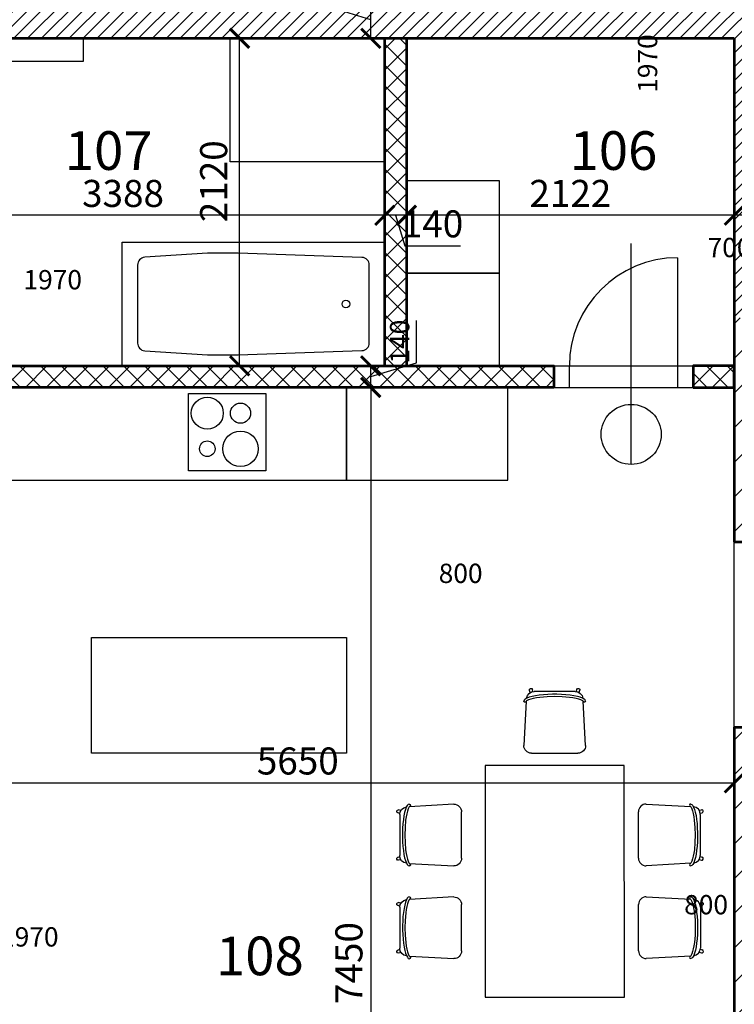
# Model space of a CAD drawing. Units: millimetres. Extents: x -212 to 44617, y -63627 to -20778.
# Drawn here: x 10554 to 15179, y -42434 to -36061 of the extents above; entities that cross this region are included whole.
import ezdxf

# ---------------------------------------------------------------- set-up
doc = ezdxf.new("R2010")
doc.units = ezdxf.units.MM
for name, color, linetype in [('1T(ŠEDIVKA)', 252, 'Continuous'), ('A-KOTY', 11, 'Continuous'), ('nábytek', 254, 'Continuous'), ('ZAŘIZOVACÍ PŘEDMĚTY', 254, 'Continuous'), ('ZAŘIZOVACÍ_PŘEDMĚTY', 3, 'Continuous')]:
    doc.layers.add(name, color=color, linetype=linetype)
for name, color, linetype, lineweight in [('CASANITA', 3, 'Continuous', 25), ('CAVNITRNI', 7, 'Continuous', 25), ('CKLEGENDA_POPIS', 3, 'Continuous', 25), ('STĚNY', 102, 'Continuous', 40)]:
    doc.layers.add(name, color=color, linetype=linetype, lineweight=lineweight)
doc.styles.add('ROMANS', font='romans.shx', dxfattribs={"width": 0.7})
doc.styles.get("Standard").update_dxf_attribs({"font": 'arial.ttf'})
doc.dimstyles.new('ISO', dxfattribs={"dimscale": 50, "dimtxt": 2.5, "dimasz": 2.5, "dimexe": 1.25, "dimexo": 2, "dimtad": 1, "dimtxsty": 'ROMANS', "dimblk": 'ARCHTICK', "dimcen": 2.5, "dimadec": 0, "dimazin": 0, "dimtfac": 1, "dimtmove": 0, "dimatfit": 3, "dimfxl": 1, "dimarcsym": 0})

# ---------------------------------------------------------------- blocks, each defined once
blk = doc.blocks.new('*U6')
at = {"color": 0, "linetype": 'ByBlock', "lineweight": -2}
blk.add_lwpolyline([(0, 0), (1649.999988, 0), (1649.999988, -750), (0, -750)], close=True, dxfattribs=at)
blk = doc.blocks.new('ZS')
at = {"layer": 'ZAŘIZOVACÍ_PŘEDMĚTY', "ltscale": 400}
for p, q in [((-162, 192.9), (138, 192.9)), ((-195.6, -144.9), (-212, 142.9)), ((188, 142.9), (171.5, -144.9)), ((-171.3, -199.5), (-175.3, -214.3)), ((-152.4, -206.5), (-156, -219.5)), ((120.8, -207.1), (-144.8, -207.1)), ((128.4, -206.5), (131.9, -219.5)), ((147.2, -199.5), (151.2, -214.3))]:
    blk.add_line(p, q, dxfattribs=at)
for points in [[(188, -145, 0), (185.7, -151.6, 0), (179.1, -158, 0), (168.2, -164.1, 0), (153.2, -169.8, 0), (134.6, -175, 0), (112.7, -179.4, 0), (88, -183.1, 0), (61, -186, 0), (32.5, -187.9, 0), (2.9, -188.9, 0), (-27, -188.9, 0), (-56.5, -187.9, 0), (-85.1, -186, 0), (-112, -183.1, 0), (-136.7, -179.4, 0), (-158.6, -175, 0), (-177.3, -169.8, 0), (-192.2, -164.1, 0), (-203.1, -158, 0), (-209.8, -151.6, 0), (-212, -145, 0)], [(173.1, -143.5, 0), (172.1, -144.5, 0), (169.9, -146.1, 0), (166.7, -148.1, 0), (157, -152.6, 0), (143.3, -157.2, 0), (126.2, -161.5, 0), (106.2, -165.3, 0), (84, -168.5, 0), (36, -172.7, 0), (-12, -174, 0), (-60, -172.7, 0), (-108, -168.5, 0), (-130.2, -165.3, 0), (-150.2, -161.5, 0), (-167.3, -157.2, 0), (-181, -152.6, 0), (-190.7, -148.1, 0), (-193.9, -146.1, 0), (-196.1, -144.5, 0), (-197.1, -143.5, 0)]]:
    blk.add_polyline3d(points, dxfattribs=at)
for centre, radius, start, end in [((-162, 142.9), 50, 90, 180), ((138, 142.9), 50, 0, 90), ((-204.6, -144.3), 7.5, 5.86474, 185.86474), ((-144.8, -157.1), 50, 186.8582, 270), ((120.8, -157.1), 50, 270, 353.1418), ((180.5, -144.3), 7.5, 354.13526, 174.13526), ((-165.6, -216.9), 10, 164.8594, 344.8594), ((141.6, -216.9), 10, 195.1406, 15.1406)]:
    blk.add_arc(centre, radius, start, end, dxfattribs=at)
blk = doc.blocks.new('VARNÁ DESKA')
at = {"layer": 'ZAŘIZOVACÍ PŘEDMĚTY'}
blk.add_lwpolyline([(0, 0), (0, 500), (500, 500), (500, 0)], close=True, dxfattribs=at)
for centre, radius in [((120.7, 373.8), 103.4), ((335.4, 373.8), 65.2), ((335.4, 143.3), 114.9), ((120.7, 143.3), 50.3)]:
    blk.add_circle(centre, radius, dxfattribs=at)
blk = doc.blocks.new('*U4')
at = {"color": 0, "linetype": 'ByBlock', "lineweight": -2}
blk.add_lwpolyline([(1700, 800), (1700, 0), (0, 0), (0, 800)], close=True, dxfattribs=at)
blk.add_lwpolyline([(148.3, 701.6, 0.404026), (100, 651.6), (100, 148.4, 0.404026), (148.3, 98.4), (947.8, 70.5), (1147.8, 70.5), (1553.5, 97.6, 0.39391), (1600, 147.5), (1600, 652.5, 0.39391), (1553.5, 702.4), (1147.8, 729.5), (947.8, 729.5)], format="xyb", close=True, dxfattribs=at)
blk.add_circle((251.6, 400), 25, dxfattribs=at)
blk = doc.blocks.new('_ArchTick')
at = {"color": 0, "linetype": 'ByBlock', "lineweight": 53, "const_width": 0.15}
blk.add_lwpolyline([(-0.5, -0.5), (0.5, 0.5)], dxfattribs=at)
blk = doc.blocks.new('*D101')
at = {"layer": 'A-KOTY', "color": 0, "linetype": 'Continuous', "lineweight": -2, "transparency": 16777216}
for p, q in [((12946.7, -38441.7), (12763.5, -38441.7)), ((12826, -38441.7), (12826, -45891.7)), ((12946.7, -45891.7), (12763.5, -45891.7))]:
    blk.add_line(p, q, dxfattribs=at)
at = {"layer": 'Defpoints', "color": 0, "linetype": 'Continuous', "transparency": 16777216}
for p in [(13046.7, -38441.7), (12826, -45891.7), (13046.7, -45891.7)]:
    blk.add_point(p, dxfattribs=at)
at = {"layer": 'A-KOTY', "color": 0, "linetype": 'Continuous', "lineweight": -2, "transparency": 16777216, "xscale": 125, "yscale": 125, "zscale": 125}
for p, rotation in [((12826, -38441.7), 90), ((12826, -45891.7), 270)]:
    blk.add_blockref('_ArchTick', p, dxfattribs=dict(at, rotation=rotation))
at = {"layer": 'A-KOTY', "color": 0, "linetype": 'Continuous', "transparency": 16777216, "insert": (12707.3, -42166.7), "char_height": 175, "attachment_point": 5, "rotation": 90, "style": 'ROMANS'}
blk.add_mtext('7450', dxfattribs=at)
blk = doc.blocks.new('*D103')
at = {"layer": 'A-KOTY', "color": 0, "linetype": 'Continuous', "lineweight": -2, "transparency": 16777216}
for p, q in [((9528.6, -41000.5), (15178.6, -41000.5)), ((9528.6, -41089.5), (9528.6, -41063)), ((15178.6, -41089.5), (15178.6, -41063))]:
    blk.add_line(p, q, dxfattribs=at)
at = {"layer": 'Defpoints', "color": 0, "linetype": 'Continuous', "transparency": 16777216}
for p in [(9528.6, -40989.5), (15178.6, -40989.5), (15178.6, -41000.5)]:
    blk.add_point(p, dxfattribs=at)
at = {"layer": 'A-KOTY', "color": 0, "linetype": 'Continuous', "lineweight": -2, "transparency": 16777216, "xscale": 125, "yscale": 125, "zscale": 125, "rotation": 180}
blk.add_blockref('_ArchTick', (9528.6, -41000.5), dxfattribs=at)
at = {"layer": 'A-KOTY', "color": 0, "linetype": 'Continuous', "lineweight": -2, "transparency": 16777216, "xscale": 125, "yscale": 125, "zscale": 125}
blk.add_blockref('_ArchTick', (15178.6, -41000.5), dxfattribs=at)
at = {"layer": 'A-KOTY', "color": 0, "linetype": 'Continuous', "transparency": 16777216, "insert": (12353.6, -40881.7), "char_height": 175, "attachment_point": 5, "style": 'ROMANS'}
blk.add_mtext('5650', dxfattribs=at)
blk = doc.blocks.new('*D130')
at = {"layer": 'A-KOTY', "color": 0, "linetype": 'Continuous', "lineweight": -2, "transparency": 16777216}
for p, q in [((15298.3, -37327.3), (15409.8, -36955.4)), ((15409.8, -36955.4), (15787.3, -36955.4)), ((15178.6, -37227.3), (15178.6, -37264.8)), ((15417.9, -37227.3), (15417.9, -37264.8)), ((15417.9, -37327.3), (15178.6, -37327.3))]:
    blk.add_line(p, q, dxfattribs=at)
at = {"layer": 'Defpoints', "color": 0, "linetype": 'Continuous', "transparency": 16777216}
for p in [(15178.6, -37327.3), (15178.6, -37327.3), (15417.9, -37327.3)]:
    blk.add_point(p, dxfattribs=at)
at = {"layer": 'A-KOTY', "color": 0, "linetype": 'Continuous', "lineweight": -2, "transparency": 16777216, "xscale": 125, "yscale": 125, "zscale": 125, "rotation": 180}
blk.add_blockref('_ArchTick', (15178.6, -37327.3), dxfattribs=at)
at = {"layer": 'A-KOTY', "color": 0, "linetype": 'Continuous', "lineweight": -2, "transparency": 16777216, "xscale": 125, "yscale": 125, "zscale": 125}
blk.add_blockref('_ArchTick', (15417.9, -37327.3), dxfattribs=at)
at = {"layer": 'A-KOTY', "color": 0, "linetype": 'Continuous', "transparency": 16777216, "insert": (15598.6, -36836.7), "char_height": 175, "attachment_point": 5, "style": 'ROMANS'}
blk.add_mtext('240', dxfattribs=at)
blk = doc.blocks.new('*D131')
at = {"layer": 'A-KOTY', "color": 0, "linetype": 'Continuous', "lineweight": -2, "transparency": 16777216}
for p, q in [((13056.6, -37228.5), (13056.6, -37264.8)), ((15178.6, -37227.3), (15178.6, -37264.8)), ((15178.6, -37327.3), (13056.6, -37327.3))]:
    blk.add_line(p, q, dxfattribs=at)
at = {"layer": 'Defpoints', "color": 0, "linetype": 'Continuous', "transparency": 16777216}
for p in [(13056.6, -37327.3), (13056.6, -37328.5), (15178.6, -37327.3)]:
    blk.add_point(p, dxfattribs=at)
at = {"layer": 'A-KOTY', "color": 0, "linetype": 'Continuous', "lineweight": -2, "transparency": 16777216, "xscale": 125, "yscale": 125, "zscale": 125, "rotation": 180}
blk.add_blockref('_ArchTick', (13056.6, -37327.3), dxfattribs=at)
at = {"layer": 'A-KOTY', "color": 0, "linetype": 'Continuous', "lineweight": -2, "transparency": 16777216, "xscale": 125, "yscale": 125, "zscale": 125}
blk.add_blockref('_ArchTick', (15178.6, -37327.3), dxfattribs=at)
at = {"layer": 'A-KOTY', "color": 0, "linetype": 'Continuous', "transparency": 16777216, "insert": (14117.6, -37208.5), "char_height": 175, "attachment_point": 5, "style": 'ROMANS'}
blk.add_mtext('2122', dxfattribs=at)
blk = doc.blocks.new('*D132')
at = {"layer": 'A-KOTY', "color": 0, "linetype": 'Continuous', "lineweight": -2, "transparency": 16777216}
for p, q in [((13056.6, -37228.5), (13056.6, -37264.8)), ((13056.6, -37327.3), (12916.6, -37327.3)), ((12986.6, -37327.3), (13045.7, -37524.2)), ((12916.6, -37423.5), (12916.6, -37389.8)), ((13045.7, -37524.2), (13405.7, -37524.2))]:
    blk.add_line(p, q, dxfattribs=at)
at = {"layer": 'Defpoints', "color": 0, "linetype": 'Continuous', "transparency": 16777216}
for p in [(12916.6, -37323.5), (12916.6, -37327.3), (13056.6, -37328.5)]:
    blk.add_point(p, dxfattribs=at)
at = {"layer": 'A-KOTY', "color": 0, "linetype": 'Continuous', "lineweight": -2, "transparency": 16777216, "xscale": 125, "yscale": 125, "zscale": 125, "rotation": 180}
blk.add_blockref('_ArchTick', (12916.6, -37327.3), dxfattribs=at)
at = {"layer": 'A-KOTY', "color": 0, "linetype": 'Continuous', "lineweight": -2, "transparency": 16777216, "xscale": 125, "yscale": 125, "zscale": 125}
blk.add_blockref('_ArchTick', (13056.6, -37327.3), dxfattribs=at)
at = {"layer": 'A-KOTY', "color": 0, "linetype": 'Continuous', "transparency": 16777216, "insert": (13225.7, -37405.4), "char_height": 175, "attachment_point": 5, "style": 'ROMANS'}
blk.add_mtext('140', dxfattribs=at)
blk = doc.blocks.new('*D133')
at = {"layer": 'A-KOTY', "color": 0, "linetype": 'Continuous', "lineweight": -2, "transparency": 16777216}
for p, q in [((9528.6, -37227.3), (9528.6, -37264.8)), ((12916.6, -37327.3), (9528.6, -37327.3)), ((12916.6, -37423.5), (12916.6, -37389.8))]:
    blk.add_line(p, q, dxfattribs=at)
at = {"layer": 'Defpoints', "color": 0, "linetype": 'Continuous', "transparency": 16777216}
for p in [(9528.6, -37327.3), (9528.6, -37327.3), (12916.6, -37323.5)]:
    blk.add_point(p, dxfattribs=at)
at = {"layer": 'A-KOTY', "color": 0, "linetype": 'Continuous', "lineweight": -2, "transparency": 16777216, "xscale": 125, "yscale": 125, "zscale": 125, "rotation": 180}
blk.add_blockref('_ArchTick', (9528.6, -37327.3), dxfattribs=at)
at = {"layer": 'A-KOTY', "color": 0, "linetype": 'Continuous', "lineweight": -2, "transparency": 16777216, "xscale": 125, "yscale": 125, "zscale": 125}
blk.add_blockref('_ArchTick', (12916.6, -37327.3), dxfattribs=at)
at = {"layer": 'A-KOTY', "color": 0, "linetype": 'Continuous', "transparency": 16777216, "insert": (11222.6, -37208.5), "char_height": 175, "attachment_point": 5, "style": 'ROMANS'}
blk.add_mtext('3388', dxfattribs=at)
blk = doc.blocks.new('*D134')
at = {"layer": 'A-KOTY', "color": 0, "linetype": 'Continuous', "lineweight": -2, "transparency": 16777216}
for p, q in [((13122.9, -38282.6), (13122.9, -38007.6)), ((12826, -38371.7), (13122.9, -38282.6)), ((12826, -38441.7), (12826, -38301.7)), ((12926, -38301.7), (12888.5, -38301.7)), ((12926, -38441.7), (12888.5, -38441.7))]:
    blk.add_line(p, q, dxfattribs=at)
at = {"layer": 'Defpoints', "color": 0, "linetype": 'Continuous', "transparency": 16777216}
for p in [(12826, -38301.7), (12826, -38301.7), (12826, -38441.7)]:
    blk.add_point(p, dxfattribs=at)
at = {"layer": 'A-KOTY', "color": 0, "linetype": 'Continuous', "lineweight": -2, "transparency": 16777216, "xscale": 125, "yscale": 125, "zscale": 125}
for p, rotation in [((12826, -38301.7), 90), ((12826, -38441.7), 270)]:
    blk.add_blockref('_ArchTick', p, dxfattribs=dict(at, rotation=rotation))
at = {"layer": 'A-KOTY', "color": 0, "linetype": 'Continuous', "transparency": 16777216, "insert": (13029.1, -38145.1), "char_height": 125, "attachment_point": 5, "rotation": 90, "style": 'ROMANS'}
blk.add_mtext('140', dxfattribs=at)
blk = doc.blocks.new('*D135')
at = {"layer": 'A-KOTY', "color": 0, "linetype": 'Continuous', "lineweight": -2, "transparency": 16777216}
for p, q in [((12726.1, -36181.6), (11914.4, -36181.6)), ((11976.9, -38301.7), (11976.9, -36181.6)), ((12076.9, -38301.7), (12039.4, -38301.7))]:
    blk.add_line(p, q, dxfattribs=at)
at = {"layer": 'Defpoints', "color": 0, "linetype": 'Continuous', "transparency": 16777216}
for p in [(11976.9, -36181.6), (12826.1, -36181.6), (11976.9, -38301.7)]:
    blk.add_point(p, dxfattribs=at)
at = {"layer": 'A-KOTY', "color": 0, "linetype": 'Continuous', "lineweight": -2, "transparency": 16777216, "xscale": 125, "yscale": 125, "zscale": 125}
for p, rotation in [((11976.9, -36181.6), 90), ((11976.9, -38301.7), 270)]:
    blk.add_blockref('_ArchTick', p, dxfattribs=dict(at, rotation=rotation))
at = {"layer": 'A-KOTY', "color": 0, "linetype": 'Continuous', "transparency": 16777216, "insert": (11831.9, -37107), "char_height": 175, "attachment_point": 5, "rotation": 90, "style": 'ROMANS'}
blk.add_mtext('2120', dxfattribs=at)
blk = doc.blocks.new('*D136')
at = {"layer": 'A-KOTY', "color": 0, "linetype": 'Continuous', "lineweight": -2, "transparency": 16777216}
for p, q in [((12629.1, -36002.3), (12629.1, -35624.8)), ((12826, -36061.4), (12629.1, -36002.3)), ((12726.3, -35941.2), (12763.5, -35941.2)), ((12826, -36181.6), (12826, -35941.2)), ((12726.1, -36181.6), (12763.5, -36181.6))]:
    blk.add_line(p, q, dxfattribs=at)
at = {"layer": 'Defpoints', "color": 0, "linetype": 'Continuous', "transparency": 16777216}
for p in [(12826, -35941.2), (12826.3, -35941.2), (12826.1, -36181.6)]:
    blk.add_point(p, dxfattribs=at)
at = {"layer": 'A-KOTY', "color": 0, "linetype": 'Continuous', "lineweight": -2, "transparency": 16777216, "xscale": 125, "yscale": 125, "zscale": 125}
for p, rotation in [((12826, -35941.2), 90), ((12826, -36181.6), 270)]:
    blk.add_blockref('_ArchTick', p, dxfattribs=dict(at, rotation=rotation))
at = {"layer": 'A-KOTY', "color": 0, "linetype": 'Continuous', "transparency": 16777216, "insert": (12510.4, -35813.6), "char_height": 175, "attachment_point": 5, "rotation": 90, "style": 'ROMANS'}
blk.add_mtext('240', dxfattribs=at)

msp = doc.modelspace()

# ---------------------------------------------------------------- hatches: boundary and pattern name
at = {"layer": '1T(ŠEDIVKA)'}
h = msp.add_hatch(dxfattribs=at)
h.set_pattern_fill('ANSI31', color=256, scale=50)
h.paths.add_polyline_path([(11118.581, -31401.675), (9528.595, -31401.675), (9238.651, -31401.675), (9238.651, -31701.675), (11118.581, -31701.675)])
h.paths.add_polyline_path([(15318.581, -31401.675), (12318.581, -31401.675), (12318.581, -31701.675), (15318.581, -31701.675)])
h.paths.add_polyline_path([(18888.581, -31401.675), (16518.581, -31401.675), (16518.581, -31701.675), (18588.581, -31701.675), (18588.581, -34201.709), (18588.581, -35634.066), (18888.581, -35634.066)])
h.paths.add_polyline_path([(18888.581, -36834.066), (18588.581, -36834.066), (18588.581, -37991.699), (15178.581, -37991.699), (15178.581, -39441.699), (15478.581, -39441.699), (15478.581, -38291.699), (18888.637, -38291.699)])
h.paths.add_polyline_path([(15478.581, -40641.699), (15178.581, -40641.699), (15178.581, -42741.215), (15478.581, -42741.215)])
h.paths.add_polyline_path([(15478.581, -44541.215), (15178.581, -44541.215), (15178.581, -45891.699), (6699.412, -45891.699), (6699.412, -46191.699), (15478.581, -46191.699)])
h.paths.add_polyline_path([(3548.581, -38920.468), (3248.581, -38920.468), (3248.581, -40972.145), (3548.581, -40972.145)])
h.paths.add_polyline_path([(3548.581, -42221.676), (3548.581, -42081.676), (3548.581, -41572.145), (3248.581, -41572.145), (3248.581, -46191.699), (4899.412, -46191.699), (4899.412, -45891.699), (3548.581, -45891.699)])
h = msp.add_hatch(dxfattribs=at)
h.set_pattern_fill('ANSI31', color=256, scale=20)
h.paths.add_polyline_path([(18588.581, -34201.709), (15078.581, -34201.709), (15078.581, -34441.709), (18588.581, -34441.709)])
h.paths.add_polyline_path([(15418.517, -34441.709), (15178.581, -34441.709), (15178.581, -34647.266), (15417.785, -34647.091)])
h.paths.add_polyline_path([(15418.268, -35647.266), (15418.475, -34647.091), (15178.581, -34647.266), (15178.581, -34441.709), (15078.581, -34441.709), (15078.581, -34201.709), (14118.581, -34201.709), (14078.581, -34201.709), (11128.581, -34201.709), (10128.581, -34201.709), (9828.581, -34201.709), (9828.581, -31701.675), (9588.721, -31701.675), (9588.721, -34201.709), (9138.651, -34201.709), (8138.651, -34201.709), (8138.651, -34441.709), (7788.581, -34441.709), (7788.581, -34201.709), (7788.581, -31701.675), (8138.651, -31701.675), (8138.651, -31401.675), (7488.581, -31401.675), (7488.581, -34441.676), (3248.581, -34441.676), (3248.581, -37421.468), (3548.581, -37421.468), (3548.581, -35241.676), (7048.581, -35241.676), (7048.581, -36241.676), (4182.334, -36241.676), (4182.334, -36341.676), (3548.581, -36341.676), (3548.581, -37421.468), (3548.581, -38921.468), (3548.581, -40341.676), (3748.581, -40341.676), (3848.581, -40341.676), (3848.581, -39641.676, -0.41421356), (4548.581, -40341.676), (4648.581, -40341.676), (7548.575, -40341.676), (7548.574, -40241.692), (7548.575, -40141.676), (7498.581, -40141.676), (6698.581, -40141.676, -0.07108554), (6730.597, -39917.622, -0.54381098), (6456.832, -39740.351, -0.87567805), (6838.617, -39689.517, -0.24740041), (7498.581, -39341.676), (7548.58, -39341.676), (7548.574, -40241.692), (7548.575, -40481.676), (7548.581, -40481.676), (7548.581, -41291.208), (7548.581, -42081.676), (7548.581, -42221.676), (7548.581, -42627.38), (7548.581, -43627.38), (7548.581, -43941.699), (7788.581, -43941.699), (7788.581, -43801.699), (9288.581, -43801.699), (9288.581, -38081.676), (9528.581, -38081.676), (9528.581, -38301.699), (12916.612, -38301.699), (12916.612, -36981.8), (11916.612, -36981.8), (11916.612, -36181.65), (10965.423, -36181.629), (10965.423, -36331.676), (9528.572, -36331.676), (9528.581, -36181.713), (9528.581, -36181.597), (15178.581, -36181.722), (15178.581, -37991.699), (15417.784, -37991.699)], flags=17)
h.paths.add_polyline_path([(9288.721, -35941.371), (9288.721, -35941.394), (9528.581, -35941.361), (9528.6, -35941.385)], flags=0)
h.paths.add_polyline_path([(12816.612, -37650.095), (12816.612, -38153.302, -0.40402623), (12768.357, -38203.272), (11968.845, -38231.191), (11768.845, -38231.191), (11363.437, -38204.117, -0.39571864), (11316.612, -38154.218), (11316.612, -37649.179, -0.39391048), (11363.125, -37599.301), (11768.845, -37572.206), (11968.845, -37572.206), (12768.357, -37600.125, -0.40402623)], flags=0)
h.paths.add_polyline_path([(12689.992, -37901.699, -1), (12639.992, -37901.699, -1)], flags=0)
h.paths.add_polyline_path([(10271.049, -36580.032), (10268.532, -36712.79), (10263.543, -36750.321), (10249.173, -36784.851), (10226.439, -36814.662), (10196.628, -36837.396), (10162.098, -36851.766), (10124.995, -36856.698), (10087.892, -36851.766), (10053.148, -36837.396), (10023.551, -36814.662), (10000.603, -36784.851), (9986.448, -36750.321), (9981.458, -36712.79), (9978.941, -36580.032), (9982.373, -36556.012), (9993.096, -36534.35), (10010.039, -36517.193), (10031.486, -36506.04), (10055.292, -36502.394), (10124.995, -36502.394), (10194.698, -36502.394), (10218.504, -36506.04), (10239.951, -36517.193), (10256.894, -36534.35), (10267.618, -36556.012)], flags=0)
h.paths.add_polyline_path([(10256.894, -36594.616), (10255.844, -36713.049), (10251.318, -36747.104), (10238.235, -36778.631), (10217.432, -36805.655), (10190.408, -36826.458), (10158.881, -36839.541), (10124.995, -36844.045), (10091.109, -36839.541), (10059.582, -36826.458), (10032.344, -36805.655), (10011.541, -36778.631), (9998.458, -36747.104), (9994.146, -36713.04), (9993.096, -36594.616), (9997.386, -36571.453), (10010.468, -36551.722), (10029.985, -36538.425), (10053.148, -36533.921), (10124.995, -36533.921), (10196.843, -36533.921), (10220.005, -36538.425), (10239.522, -36551.722), (10252.605, -36571.453)], flags=0)
h.paths.add_polyline_path([(10210.354, -36462.074), (10207.995, -36467.435), (10202.848, -36469.58), (10197.486, -36467.435), (10195.127, -36462.074), (10197.486, -36456.926), (10202.848, -36454.567), (10207.995, -36456.926)], flags=0)
h.paths.add_polyline_path([(10456.057, -38153.81, -0.02293085), (10461.269, -38257.026), (10461.269, -38283.557), (10440.826, -38286.699), (10061.711, -38286.699), (10041.269, -38283.557), (10041.269, -38257.026, -0.02293085), (10046.481, -38153.81, -0.18216926), (10102.934, -38043.862, -0.14909879), (10186.143, -38004.804, -0.05528082), (10316.395, -38004.804, -0.14909879), (10399.604, -38043.862, -0.18216926)], flags=0)
h.paths.add_polyline_path([(10439.503, -38156.534, -0.06834862), (10442.517, -38196.699, -0.41421356), (10420.017, -38219.199), (10082.521, -38219.199, -0.41421356), (10060.021, -38196.699, -0.06834862), (10063.035, -38156.534, -0.13364258), (10093.582, -38077.017, -0.1788869), (10186.143, -38016.376, -0.05528082), (10316.395, -38016.376, -0.1788869), (10408.956, -38077.017, -0.13364258)], flags=0)
h.paths.add_polyline_path([(10170.463, -36638.582), (10167.031, -36656.169), (10157.166, -36670.967), (10142.367, -36680.833), (10124.995, -36684.265), (10107.623, -36680.833), (10092.825, -36670.967), (10082.959, -36656.169), (10079.527, -36638.582), (10079.527, -36600.621), (10124.995, -36600.621), (10170.463, -36600.621)], flags=0)
h.paths.add_polyline_path([(10085.318, -36467.221), (10061.091, -36467.221), (10058.509, -36473.441), (10047.143, -36478.159), (10035.776, -36473.441), (10034.132, -36469.48), (10030.57, -36468.055), (10031.3, -36468.074), (10031.186, -36467.221), (10029.066, -36461.922), (10029.212, -36461.869), (10031.701, -36455.854), (10034.064, -36454.83), (10035.776, -36450.707), (10047.143, -36445.989), (10058.509, -36450.707), (10060.789, -36456.197), (10063.256, -36456.292), (10063.362, -36457.141), (10085.318, -36457.141)], flags=0)
h.paths.add_polyline_path([(10038.135, -36461.763), (10038.135, -36460.733), (10036.348, -36462.074), (10037.143, -36462.074)], flags=0)
h.paths.add_polyline_path([(10056.794, -36380.79), (10045.212, -36402.451), (10038.993, -36408.027), (10030.414, -36408.027), (10023.98, -36402.451), (10012.613, -36380.79), (10012.613, -36374.785), (10017.117, -36374.785), (10028.698, -36374.785), (10028.698, -36364.704), (10030.628, -36340.684), (10033.416, -36340.684), (10034.703, -36338.11), (10034.703, -36340.684), (10038.778, -36340.684), (10038.778, -36364.704), (10039.636, -36364.704), (10040.708, -36364.704), (10040.708, -36374.785), (10052.29, -36374.785), (10056.794, -36374.785)], flags=0)
h.paths.add_polyline_path([(10037.706, -36384.65), (10037.706, -36385.508), (10038.778, -36385.508), (10039.207, -36384.65)], flags=0)
h.paths.add_polyline_path([(10027.197, -36376.715), (10029.556, -36376.715), (10029.556, -36375.732)], flags=0)
h.paths.add_polyline_path([(10031.701, -36377.787), (10024.623, -36377.787), (10012.613, -36380.79), (10031.701, -36380.79)], flags=0)
h.paths.add_polyline_path([(10054.649, -36462.074), (10052.504, -36467.435), (10047.143, -36469.58), (10041.781, -36467.435), (10039.636, -36462.074), (10041.781, -36456.926), (10047.143, -36454.567), (10052.504, -36456.926)], flags=0)
h.paths.add_polyline_path([(10052.933, -36466.363), (10043.068, -36467.864), (10041.903, -36461.167), (10041.976, -36461.138), (10041.566, -36457.999), (10051.432, -36456.498), (10052.075, -36461.43)], flags=0)
h.paths.add_polyline_path([(10039.636, -36377.787), (10039.636, -36375.642), (10044.783, -36377.787), (10044.783, -36385.508), (10039.636, -36383.792)], flags=0)
h.paths.add_polyline_path([(10038.778, -36389.797), (10037.706, -36390.87), (10031.701, -36390.87), (10030.628, -36389.797)], flags=0)
h.paths.add_polyline_path([(10270.019, -38165.949, -1), (10232.519, -38165.949, -1)], flags=0)
h.paths.add_polyline_path([(10266.269, -38252.949, -1), (10236.269, -38252.949, -1)], flags=0)
h.paths.add_polyline_path([(8585.386, -37631.669, -1), (8196.832, -37631.669, -1), (8585.386, -37631.669), (8682.365, -37631.669, -0.26795265), (9288.587, -37281.661), (9288.584, -37281.661, 0.26795139), (8682.365, -37631.669)], flags=0)
h.paths.add_polyline_path([(8444.374, -35553.458, -1), (8832.928, -35553.458, -1)], flags=0)
h.paths.add_polyline_path([(7788.581, -39241.676), (7548.581, -39241.676), (7548.581, -38731.6), (7480.382, -38731.6), (7480.382, -39191.6), (7120.382, -39191.6), (7120.382, -38731.6), (5648.581, -38731.6), (5648.581, -36931.6), (7142.791, -36931.6), (7142.791, -36431.6), (7502.791, -36431.6), (7502.791, -36931.6), (7548.581, -36931.6), (7548.581, -34741.676), (7788.581, -34741.676)], flags=0)
h.paths.add_polyline_path([(7508.581, -36971.6), (7508.581, -37811.6), (7008.581, -37811.6), (7008.581, -36971.6)], flags=0)
h.paths.add_polyline_path([(7508.581, -37851.6), (7508.581, -38691.6), (7008.581, -38691.6), (7008.581, -37851.6)], flags=0)
h.paths.add_polyline_path([(6958.055, -37721.825), (6958.055, -37811.6), (5688.581, -37811.6), (5688.581, -36971.6), (6752.527, -36971.6)], flags=0)
h.paths.add_polyline_path([(8585.386, -41884.789, -1), (8196.832, -41884.789, -1)], flags=0)
h.paths.add_polyline_path([(6958.055, -38601.825), (6958.055, -38691.6), (5688.581, -38691.6), (5688.581, -37851.6), (6752.527, -37851.6)], flags=0)
h.paths.add_polyline_path([(6275.98, -39961.676), (6275.98, -40321.676), (5075.98, -40321.676), (5075.98, -39961.676)], flags=0)
h.paths.add_polyline_path([(4128.581, -38793.934), (3568.581, -38793.934), (3568.581, -37593.934), (4128.581, -37593.934)], flags=0)
h.paths.add_polyline_path([(15418.268, -35647.266), (15418.475, -34647.091), (15178.581, -34647.266), (15178.581, -34441.709), (15078.581, -34441.709), (15078.581, -34201.709), (14118.581, -34201.709), (11128.581, -34201.709), (10128.581, -34201.709), (9828.581, -34201.709), (9828.581, -31701.675), (9588.721, -31701.675), (9588.721, -34201.709), (9138.651, -34201.709), (8138.651, -34201.709), (8138.651, -34441.709), (7788.581, -34441.709), (7788.581, -34201.709), (7788.581, -31701.675), (8138.651, -31701.675), (8138.651, -31401.675), (7488.581, -31401.675), (7488.581, -34441.676), (3248.581, -34441.676), (3248.581, -37421.468), (3548.581, -37421.468), (3548.581, -35241.676), (7048.581, -35241.676), (7048.581, -36241.676), (4182.334, -36241.676), (4182.334, -36341.676), (3548.581, -36341.676), (3548.581, -37421.468), (3548.581, -38921.468), (3548.581, -40341.676), (3748.581, -40341.676), (3848.581, -40341.676), (3848.581, -39641.676, -0.41421356), (4548.581, -40341.676), (4648.581, -40341.676), (7548.575, -40341.676), (7548.574, -40241.692), (7548.575, -40141.676), (7498.581, -40141.676), (6698.581, -40141.676, -0.07108554), (6730.597, -39917.622, -0.54381098), (6456.832, -39740.351, -0.87567805), (6838.617, -39689.517, -0.24740041), (7498.581, -39341.676), (7548.58, -39341.676), (7548.574, -40241.692), (7548.575, -40481.676), (7548.581, -40481.676), (7548.581, -41291.208), (7548.581, -42081.676), (7548.581, -42221.676), (7548.581, -42627.38), (7548.581, -43627.38), (7548.581, -43941.699), (7788.581, -43941.699), (7788.581, -43801.699), (9288.581, -43801.699), (9288.581, -38081.676), (9528.581, -38081.676), (9528.581, -38301.699), (12916.612, -38301.699), (12916.612, -36981.8), (11916.612, -36981.8), (11916.612, -36181.65), (10965.423, -36181.629), (10965.423, -36331.676), (9528.572, -36331.676), (9528.581, -36181.713), (9528.581, -36181.597), (15178.581, -36181.722), (15178.581, -37991.699), (15417.784, -37991.699)], flags=17)
h.paths.add_polyline_path([(9528.581, -38331.676), (9528.581, -38081.676), (9288.581, -38081.676), (9288.581, -41100.457), (9528.581, -41100.457)], flags=0)
h.paths.add_polyline_path([(9528.581, -42767.492), (9288.581, -42767.492), (9288.581, -43801.699), (9288.581, -43941.699), (9288.581, -45891.699), (9528.581, -45891.699)])
h.paths.add_polyline_path([(8287.748, -41012.957), (8789.414, -41012.957), (8789.414, -40750.457), (8287.748, -40750.457)], flags=8)
h.paths.add_polyline_path([(7767.643, -40641.082), (8170.143, -40641.082), (8170.143, -40378.582), (7767.643, -40378.582)], flags=8)
h.paths.add_polyline_path([(4608.371, -40312.614), (4608.371, -39927.614), (4345.871, -39927.614), (4345.871, -40312.614)], flags=8)
h.paths.add_polyline_path([(4236.496, -38601.26), (4236.496, -38082.093), (3973.996, -38082.093), (3973.996, -38601.26)], flags=8)
h.paths.add_polyline_path([(4218.677, -34740.016), (4218.677, -34736.824), (4213.525, -34736.824), (4213.525, -34740.016)], flags=8)
h.paths.add_polyline_path([(10963.013, -37339.797), (11482.18, -37339.797), (11482.18, -37077.297), (10963.013, -37077.297)], flags=8)
h.paths.add_polyline_path([(12838.516, -37501.243), (12838.516, -36982.077), (12576.016, -36982.077), (12576.016, -37501.243)], flags=8)
h.paths.add_polyline_path([(12641.641, -36014.845), (12641.641, -35612.345), (12379.141, -35612.345), (12379.141, -36014.845)], flags=8)
h.paths.add_polyline_path([(12838.516, -35439.367), (12838.516, -34943.534), (12576.016, -34943.534), (12576.016, -35439.367)], flags=8)
h.paths.add_polyline_path([(8768.184, -42091.167), (9126.517, -42091.167), (9126.517, -41695.333), (8768.184, -41695.333)], flags=8)
h.paths.add_polyline_path([(8259.543, -42084.774), (8530.376, -42084.774), (8530.376, -41688.941), (8259.543, -41688.941)], flags=8)
h.paths.add_polyline_path([(8919.675, -37838.047), (9278.008, -37838.047), (9278.008, -37442.213), (8919.675, -37442.213)], flags=8)
h.paths.add_polyline_path([(8334.543, -37831.654), (8455.376, -37831.654), (8455.376, -37435.821), (8334.543, -37435.821)], flags=8)
h.paths.add_polyline_path([(8842.26, -34910.392), (8842.26, -34552.059), (8446.427, -34552.059), (8446.427, -34910.392)], flags=8)
h.paths.add_polyline_path([(8838.636, -35610.024), (8838.636, -35489.191), (8442.803, -35489.191), (8442.803, -35610.024)], flags=8)
h.paths.add_polyline_path([(4874.501, -39121.779), (5582.209, -39121.779), (5582.209, -38606.602), (4874.501, -38606.602)], flags=8)
h.paths.add_polyline_path([(10764.793, -37200.742), (11472.501, -37200.742), (11472.501, -36685.565), (10764.793, -36685.565)], flags=8)
h.paths.add_polyline_path([(10938.531, -35520.378), (11646.239, -35520.378), (11646.239, -35005.2), (10938.531, -35005.2)], flags=8)
h = msp.add_hatch(dxfattribs=at)
h.set_pattern_fill('ANSI37', color=256, scale=30)
h.paths.add_polyline_path([(13056.612, -36181.8), (12916.612, -36181.8), (12916.612, -38301.699), (13056.612, -38301.699)])
h.paths.add_polyline_path([(14011.381, -38301.699), (9528.581, -38301.699), (9528.581, -38441.699), (14011.381, -38441.699)])
h.paths.add_polyline_path([(15178.581, -38301.699), (14911.381, -38301.699), (14911.381, -38441.699), (15178.581, -38441.699)])
h.paths.add_polyline_path([(7548.581, -42081.676), (7398.581, -42081.676), (3548.581, -42081.676), (3548.581, -42221.676), (7548.581, -42221.676)])
h.paths.add_polyline_path([(7548.575, -40341.676), (4648.581, -40341.676), (4648.581, -40481.676), (7548.575, -40481.676)])
h.paths.add_polyline_path([(3748.581, -40341.676), (3548.581, -40341.676), (3548.581, -40481.676), (3748.581, -40481.676)])
h.paths.add_polyline_path([(14118.581, -31701.675), (13978.581, -31701.675), (13978.581, -33601.675), (13978.581, -34201.709), (14118.581, -34201.709)])
h = msp.add_hatch(dxfattribs=at)
h.set_pattern_fill('ANSI31', color=256, scale=20)
edge = h.paths.add_edge_path()
edge.add_line((9288.721, -35941.394), (9288.721, -37181.661))
edge.add_line((9288.721, -37181.661), (9528.581, -37181.661))
edge.add_line((9528.581, -37181.661), (9528.581, -36181.714))
edge.add_line((9528.581, -36181.714), (15178.581, -36181.722))
edge.add_line((15178.581, -36181.722), (15178.581, -37991.699))
edge.add_line((15178.581, -37991.699), (15417.784, -37991.699))
edge.add_line((15417.784, -37991.699), (15417.784, -35647.266))
edge.add_line((15417.784, -35647.266), (15178.581, -35647.266))
edge.add_line((15178.581, -35647.266), (15178.548, -35941.709))
edge.add_line((15178.548, -35941.709), (9288.722, -35941.041))

# ---------------------------------------------------------------- linework, layer by layer
for points in [[(10965.423, -36181.676), (10965.423, -36331.676), (9528.572, -36331.676)], [(13056.612, -37101.699), (13656.612, -37101.699), (13656.612, -37701.699), (13056.612, -37701.699), (13056.612, -37101.699)], [(13056.612, -37701.699), (13656.612, -37701.699), (13656.612, -38301.699), (13056.612, -38301.699), (13056.612, -37701.699)], [(14011.381, -38441.699), (14011.381, -38308.613), (14011.381, -38308.613)], [(10128.581, -39041.699), (10128.581, -39041.699), (12669.493, -39041.699), (12669.493, -38441.699)], [(15628.581, -40641.699), (15178.581, -40641.699)]]:
    msp.add_lwpolyline(points)
at = {"color": 1}
for points in [[(14811.381, -37601.699), (14811.381, -38441.699)], [(14011.381, -38301.699), (14911.381, -38301.699)], [(14111.381, -38441.699), (14111.381, -38301.699), (14111.381, -38301.699)], [(14011.381, -38441.699), (14911.381, -38441.699)], [(15178.581, -40641.699), (15178.581, -39441.699)]]:
    msp.add_lwpolyline(points, dxfattribs=at)
msp.add_lwpolyline([(12669.493, -39041.699), (13712.087, -39041.699), (13712.087, -38441.699), (12669.493, -38441.699)], close=True)
msp.add_arc((14811.381, -38301.699), 700, 90, 180, dxfattribs=at)
at = {"layer": 'A-KOTY', "linetype": 'Continuous'}
msp.add_line((14511.259, -38939.399), (14511.259, -37508.932), dxfattribs=at)
msp.add_circle((14511.259, -38745.123), 194.277, dxfattribs=at)
at = {"layer": 'CKLEGENDA_POPIS'}
msp.add_lwpolyline([(11916.612, -36981.8), (11916.612, -36181.8), (12916.612, -36181.8), (12916.612, -36981.8)], close=True, dxfattribs=at)
at = {"layer": 'STĚNY', "lineweight": 53}
for p, q in [((9528.581, -36181.597), (15178.581, -36181.722)), ((15178.581, -36181.722), (15178.581, -39441.699)), ((15178.581, -39441.699), (15628.581, -39441.699))]:
    msp.add_line(p, q, dxfattribs=at)
for points in [[(12916.612, -38301.699), (12916.612, -38301.699), (12916.612, -38301.699), (12916.612, -36181.8), (13056.612, -36181.8), (13056.612, -38301.699)], [(15628.581, -42741.215), (15628.581, -40641.699), (15178.581, -40641.699), (15178.581, -42741.215), (15628.581, -42741.215)]]:
    msp.add_lwpolyline(points, dxfattribs=at)
for points in [[(14011.381, -38441.699), (9528.581, -38441.699), (9528.581, -38301.699), (14011.381, -38301.699)], [(14911.381, -38441.699), (15178.581, -38441.699), (15178.581, -38301.699), (14911.381, -38301.699)]]:
    msp.add_lwpolyline(points, close=True, dxfattribs=at)
at = {"layer": 'ZAŘIZOVACÍ_PŘEDMĚTY', "ltscale": 400}
msp.add_lwpolyline([(14467.12, -42387.895), (14466.341, -40887.895), (13566.341, -40888.363), (13567.12, -42388.363)], close=True, dxfattribs=at)

# ---------------------------------------------------------------- block references
at = {"layer": 'CASANITA', "rotation": 180}
msp.add_blockref('*U4', (12916.612, -37501.699), dxfattribs=at)
at = {"layer": 'CAVNITRNI', "rotation": 180}
msp.add_blockref('*U6', (12669.493, -40809.383), dxfattribs=at)
at = {"layer": 'nábytek'}
msp.add_blockref('VARNÁ DESKA', (11647.334, -38981.699), dxfattribs=at)
at = {"layer": 'ZAŘIZOVACÍ_PŘEDMĚTY', "ltscale": 400, "xscale": -1}
for p, rotation in [((14028.219, -40616.034), 180.0297718386849), ((13220.191, -41326.523), 270.0297718386844), ((13220.503, -41926.523), 270.0297718386844)]:
    msp.add_blockref('ZS', p, dxfattribs=dict(at, rotation=rotation))
at = {"layer": 'ZAŘIZOVACÍ_PŘEDMĚTY', "ltscale": 400, "rotation": 90.02977183868434}
for p in [(14751.416, -41325.727), (14751.728, -41925.727)]:
    msp.add_blockref('ZS', p, dxfattribs=at)

# ---------------------------------------------------------------- texts
at = {"layer": 'A-KOTY', "linetype": 'Continuous', "insert": (14346.226, -38175.097), "char_height": 125, "attachment_point": 1, "rotation": 90, "style": 'ROMANS'}
msp.add_mtext_dynamic_manual_height_columns('\\pi48.542;700\\P\\pi13.125;1970', width=322.08333, gutter_width=140647.286, heights=[0], dxfattribs=at)
at = {"layer": 'A-KOTY', "linetype": 'Continuous', "char_height": 250, "attachment_point": 5}
for s, insert in [('107', (11129.732, -36940.851)), ('106', (14396.335, -36940.851)), ('108', (12108.274, -42152.994))]:
    msp.add_mtext(s, dxfattribs=dict(at, insert=insert))
at = {"layer": 'A-KOTY', "linetype": 'Continuous', "char_height": 125, "attachment_point": 1, "style": 'ROMANS'}
for s, width, insert in [('\\pi48.542;700\\P\\pi13.125;1970', 322.08333, (8937.8, -37473.463)), ('\\pi48.542;800\\P\\pi13.125;1970', 322.08333, (7197.8, -39582.146)), ('\\pi75.164;4\\P\\pi2.2477;Pos', 212.82883, (8288.545, -41720.191)), ('\\pi48.542;800\\P\\pi13.125;1970', 322.08333, (8786.309, -41726.583))]:
    msp.add_mtext_dynamic_manual_height_columns(s, width=width, gutter_width=140647.286, heights=[0], dxfattribs=dict(at, insert=insert))

# ---------------------------------------------------------------- dimensions: what is measured, and where the dimension line sits
at = {"layer": 'A-KOTY', "linetype": 'Continuous'}
for base, p1, p2, override, picture, middle in [((12826.016, -35941.193), (12826.063, -36181.622), (12826.284, -35941.193), {"dimtxt": 3.5, "dimdec": 0, "dimtmove": 1}, '*D136', (12510.391, -35971.095)), ((12826.016, -38301.699), (12826.016, -38441.699), (12826.016, -38301.699), {"dimdec": 0, "dimtmove": 1}, '*D134', (13029.141, -38251.386)), ((12826.016, -45891.699), (13046.701, -38441.699), (13046.701, -45891.699), {"dimtxt": 3.5, "dimdec": 0, "dimtmove": 1}, '*D101', (12707.266, -42166.699))]:
    dim = msp.add_linear_dim(base=base, p1=p1, p2=p2, angle=90, dimstyle='ISO', override=override, dxfattribs=at)
    dim.commit()
    dim.dimension.update_dxf_attribs({"geometry": picture, "text_midpoint": middle})
dim = msp.add_linear_dim(base=(11976.928, -36181.622), p1=(11976.928, -38301.699), p2=(12826.063, -36181.622), angle=90, dimstyle='ISO', override={"dimtxt": 3.5, "dimdec": 0, "dimtmove": 1}, dxfattribs=at)
dim.commit()
dim.dimension.update_dxf_attribs({"geometry": '*D135', "text_midpoint": (11950.695, -37106.974), "dimtype": 160})
dim = msp.add_linear_dim(base=(15178.581, -37327.297), p1=(15417.921, -37327.297), p2=(15178.581, -37327.297), text='240', dimstyle='ISO', override={"dimtxt": 3.5, "dimdec": 0, "dimtmove": 1}, dxfattribs=at)
dim.commit()
dim.dimension.update_dxf_attribs({"geometry": '*D130', "text_midpoint": (15441.064, -36836.672)})
for base, p1, p2, picture, middle in [((9528.581, -37327.297), (12916.612, -37323.547), (9528.581, -37327.297), '*D133', (11222.597, -37208.547)), ((13056.612, -37327.297), (15178.581, -37327.297), (13056.612, -37328.547), '*D131', (14117.597, -37208.547)), ((12916.612, -37327.297), (13056.612, -37328.547), (12916.612, -37323.547), '*D132', (13076.925, -37405.422)), ((15178.581, -41000.457), (9528.581, -40989.543), (15178.581, -40989.543), '*D103', (12353.581, -40881.707))]:
    dim = msp.add_linear_dim(base=base, p1=p1, p2=p2, dimstyle='ISO', override={"dimtxt": 3.5, "dimdec": 0, "dimtmove": 1}, dxfattribs=at)
    dim.commit()
    dim.dimension.update_dxf_attribs({"geometry": picture, "text_midpoint": middle})

doc.saveas('drawing.dxf')
